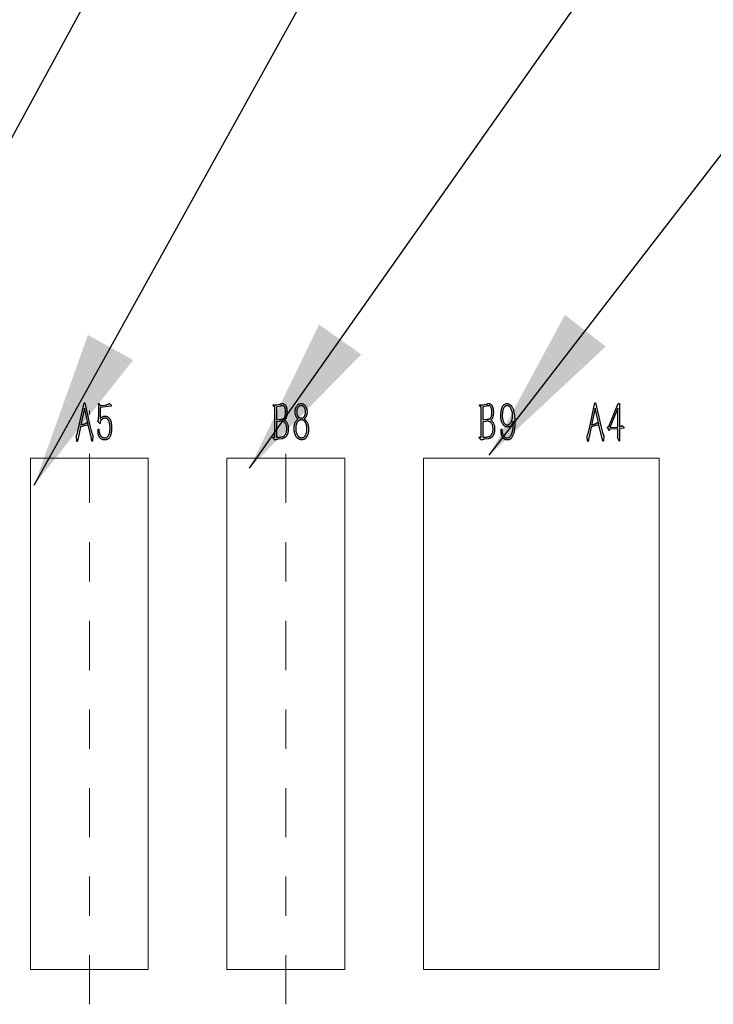
# Model space of a CAD drawing. Units: millimetres. Extents: x -4 to 173, y -5 to 62.
# Drawn here: x 50 to 51, y 13 to 15 of the extents above; entities that cross this region are included whole.
import ezdxf

# ---------------------------------------------------------------- set-up
doc = ezdxf.new("R2010")
doc.units = ezdxf.units.MM
doc.linetypes.add('CENTER', pattern=[2, 1.25, -0.25, 0.25, -0.25])
doc.layers.add('1', color=173, linetype='Continuous')
doc.styles.add('ROMANS', font='arial.ttf')
doc.dimstyles.new('STANDARD1', dxfattribs={"dimscale": 0.16, "dimtxt": 3, "dimasz": 2.5, "dimexe": 1.25, "dimexo": 0.625, "dimgap": 0.5, "dimtad": 0, "dimzin": 0, "dimdsep": 46, "dimtxsty": 'ROMANS', "dimcen": 0.09, "dimclrd": 7, "dimclre": 7, "dimclrt": 256, "dimadec": 0, "dimazin": 0, "dimtp": 0.05, "dimtm": 0.05, "dimtfac": 0.6, "dimtmove": 0, "dimatfit": 3, "dimfxl": 1, "dimtolj": 1, "dimtzin": 0, "dimarcsym": 0})

msp = doc.modelspace()

# ---------------------------------------------------------------- linework, layer by layer
at = {"color": 2, "linetype": 'Continuous', "lineweight": 25}
for p, q in [((49.8742, 14.3717), (49.889, 14.4403)), ((49.8901, 14.4265), (49.8807, 14.3842)), ((49.889, 14.4403), (49.8911, 14.4403)), ((49.8993, 14.3861), (49.8901, 14.4265)), ((49.8911, 14.4403), (49.905, 14.3786)), ((49.9258, 14.4381), (49.9272, 14.4387)), ((49.9263, 14.4337), (49.9258, 14.4381)), ((49.9263, 14.4117), (49.9265, 14.4228)), ((49.9296, 14.4344), (49.9305, 14.4333)), ((49.9302, 14.4281), (49.9298, 14.3989)), ((49.957, 14.4318), (49.9302, 14.4281)), ((49.9322, 14.4335), (49.9353, 14.4337)), ((49.9353, 14.4337), (49.9409, 14.4345)), ((49.9409, 14.4345), (49.9456, 14.4351)), ((49.9484, 14.4358), (49.9505, 14.4367)), ((49.9522, 14.4374), (49.9535, 14.4383)), ((49.9535, 14.4383), (49.9577, 14.4341)), ((50.3749, 14.3526), (50.3749, 14.4287)), ((50.3876, 14.4318), (50.3787, 14.4295)), ((50.3787, 14.4295), (50.3787, 14.397)), ((50.3797, 14.435), (50.3869, 14.4368)), ((50.9, 14.3526), (50.9, 14.4287)), ((50.9126, 14.4318), (50.9037, 14.4295)), ((50.9037, 14.4295), (50.9037, 14.397)), ((50.9047, 14.435), (50.9119, 14.4368)), ((51.1742, 14.3717), (51.189, 14.4403)), ((51.19, 14.4265), (51.1807, 14.3842)), ((51.189, 14.4403), (51.191, 14.4403)), ((51.1992, 14.3861), (51.19, 14.4265)), ((51.191, 14.4403), (51.205, 14.3786)), ((51.2242, 14.3798), (51.2485, 14.4384)), ((51.2478, 14.4264), (51.2275, 14.3776)), ((51.2478, 14.3786), (51.2478, 14.4264)), ((51.2485, 14.4384), (51.2516, 14.4384)), ((51.2516, 14.4384), (51.2516, 14.3792)), ((49.9261, 14.3963), (49.9263, 14.4117)), ((50.3787, 14.397), (50.3901, 14.3983)), ((50.402, 14.3989), (50.399, 14.3959)), ((50.4325, 14.398), (50.4343, 14.3994)), ((50.4507, 14.4006), (50.4489, 14.3994)), ((50.9037, 14.397), (50.9151, 14.3983)), ((50.927, 14.3989), (50.924, 14.3959)), ((49.88, 14.3792), (49.8754, 14.3577)), ((49.8996, 14.3839), (49.88, 14.3792)), ((49.8918, 14.3874), (49.8954, 14.3898)), ((49.8954, 14.3898), (49.8993, 14.3861)), ((49.908, 14.349), (49.8996, 14.3839)), ((49.905, 14.3786), (49.9067, 14.3714)), ((49.9245, 14.3941), (49.9261, 14.3963)), ((49.9246, 14.3694), (49.9248, 14.3734)), ((49.9278, 14.389), (49.9248, 14.3914)), ((49.9248, 14.3734), (49.9263, 14.3734)), ((49.9302, 14.3914), (49.9299, 14.3895)), ((49.9312, 14.3934), (49.9302, 14.3914)), ((50.386, 14.393), (50.3787, 14.3921)), ((50.3787, 14.3921), (50.3787, 14.3526)), ((50.9111, 14.393), (50.9037, 14.3921)), ((50.9037, 14.3921), (50.9037, 14.3526)), ((50.9502, 14.3734), (50.9522, 14.3734)), ((50.9502, 14.3704), (50.9502, 14.3734)), ((50.981, 14.3792), (50.9813, 14.3877)), ((50.9813, 14.3877), (50.9814, 14.3933)), ((51.18, 14.3792), (51.1754, 14.3577)), ((51.1995, 14.3839), (51.18, 14.3792)), ((51.1918, 14.3874), (51.1954, 14.3898)), ((51.1954, 14.3898), (51.1992, 14.3861)), ((51.208, 14.349), (51.1995, 14.3839)), ((51.205, 14.3786), (51.2067, 14.3714)), ((51.2215, 14.3786), (51.2226, 14.3789)), ((51.2245, 14.3707), (51.2217, 14.3762)), ((51.2226, 14.3789), (51.2242, 14.3798)), ((51.2273, 14.3727), (51.2259, 14.3706)), ((51.2476, 14.3739), (51.2273, 14.3727)), ((51.2275, 14.3776), (51.2478, 14.3786)), ((51.2478, 14.3586), (51.2476, 14.3739)), ((51.2617, 14.3757), (51.2516, 14.3746)), ((51.2516, 14.3746), (51.2516, 14.3488)), ((51.2531, 14.3795), (51.2552, 14.3803)), ((51.2574, 14.3813), (51.2584, 14.3822)), ((51.2584, 14.3822), (51.2624, 14.378)), ((49.8703, 14.3462), (49.8696, 14.3523)), ((49.8701, 14.3577), (49.8708, 14.359)), ((49.8754, 14.3577), (49.8732, 14.3468)), ((49.909, 14.3432), (49.908, 14.349)), ((49.9085, 14.3647), (49.9095, 14.3619)), ((49.9115, 14.3534), (49.9109, 14.347)), ((50.3708, 14.3526), (50.3749, 14.3526)), ((50.3921, 14.3487), (50.3837, 14.3475)), ((50.8958, 14.3526), (50.9, 14.3526)), ((50.9171, 14.3487), (50.9088, 14.3475)), ((51.1703, 14.3462), (51.1696, 14.3523)), ((51.1701, 14.3577), (51.1708, 14.359)), ((51.1754, 14.3577), (51.1732, 14.3468)), ((51.209, 14.3432), (51.208, 14.349)), ((51.2085, 14.3647), (51.2095, 14.3619)), ((51.2115, 14.3534), (51.2109, 14.347)), ((51.2483, 14.3481), (51.2476, 14.3501)), ((51.2496, 14.3455), (51.2483, 14.3481)), ((49.8732, 14.3468), (49.8724, 14.3434)), ((49.9109, 14.347), (49.9106, 14.3445)), ((51.1732, 14.3468), (51.1724, 14.3434)), ((51.2109, 14.347), (51.2106, 14.3445))]:
    msp.add_line(p, q, dxfattribs=at)
at = {"lineweight": 0}
for p, q in [((49.7526, 14.2993), (49.7526, 12.9993)), ((50.0526, 14.2993), (49.7526, 14.2993)), ((50.0526, 12.9993), (50.0526, 14.2993)), ((50.2526, 14.2993), (50.2526, 12.9993)), ((50.5526, 14.2993), (50.2526, 14.2993)), ((50.5526, 12.9993), (50.5526, 14.2993)), ((50.7526, 14.2993), (50.7526, 12.9993)), ((51.3526, 14.2993), (50.7526, 14.2993)), ((51.3526, 12.9993), (51.3526, 14.2993)), ((49.7526, 12.9993), (50.0526, 12.9993)), ((50.2526, 12.9993), (50.5526, 12.9993)), ((50.7526, 12.9993), (51.3526, 12.9993))]:
    msp.add_line(p, q, dxfattribs=at)
at = {"color": 2, "linetype": 'Continuous', "lineweight": 25}
for points, knots in [([(49.9265, 14.4228), (49.9265, 14.4232), (49.9265, 14.4241), (49.9265, 14.4255), (49.9265, 14.4271), (49.9265, 14.4288), (49.9265, 14.4304), (49.9264, 14.4318), (49.9264, 14.4328), (49.9264, 14.4334), (49.9263, 14.4337)], [0, 0, 0, 0, 0.113016, 0.24357, 0.389712, 0.551443, 0.707327, 0.835991, 0.93155, 1, 1, 1, 1]), ([(49.9272, 14.4387), (49.9274, 14.4382), (49.9278, 14.4373), (49.9283, 14.4361), (49.9289, 14.4352), (49.9294, 14.4347), (49.9296, 14.4344)], [0, 0, 0, 0, 0.34482, 0.579758, 0.776307, 1, 1, 1, 1]), ([(49.9305, 14.4333), (49.9309, 14.4333), (49.9314, 14.4334), (49.932, 14.4335), (49.9322, 14.4335)], [0, 0, 0, 0, 0.5771569, 1, 1, 1, 1]), ([(49.9456, 14.4351), (49.9461, 14.4352), (49.947, 14.4353), (49.9479, 14.4357), (49.9484, 14.4358)], [0, 0, 0, 0, 0.475816, 1, 1, 1, 1]), ([(49.9505, 14.4367), (49.9507, 14.4368), (49.9511, 14.4369), (49.9516, 14.4372), (49.952, 14.4373), (49.9522, 14.4374), (49.9522, 14.4374)], [0, 0, 0, 0, 0.380005, 0.666709, 0.876877, 1, 1, 1, 1]), ([(49.9577, 14.4341), (49.9579, 14.4339), (49.9581, 14.4335), (49.9582, 14.4329), (49.9581, 14.4325), (49.958, 14.4321), (49.9575, 14.4318), (49.9572, 14.4318), (49.957, 14.4318)], [0, 0, 0, 0, 0.242141, 0.423914, 0.567676, 0.686808, 0.812462, 1, 1, 1, 1]), ([(50.375, 14.4287), (50.3746, 14.4289), (50.374, 14.4294), (50.373, 14.4302), (50.3721, 14.4311), (50.3713, 14.432), (50.3706, 14.4328), (50.3703, 14.4334), (50.3701, 14.4338), (50.3701, 14.4343), (50.3704, 14.4346), (50.3706, 14.435), (50.3712, 14.4352), (50.3719, 14.4349), (50.3727, 14.4347), (50.3733, 14.4345), (50.3738, 14.4345), (50.3744, 14.4344), (50.3753, 14.4345), (50.3764, 14.4345), (50.3775, 14.4346), (50.3784, 14.4347), (50.3792, 14.4348), (50.3795, 14.4349), (50.3797, 14.435)], [0, 0, 0, 0, 0.074892, 0.135823, 0.203297, 0.29738, 0.344731, 0.381603, 0.407619, 0.424571, 0.453204, 0.477359, 0.504901, 0.553242, 0.605191, 0.63888, 0.658242, 0.693268, 0.744052, 0.809317, 0.877125, 0.93061, 0.972116, 1, 1, 1, 1]), ([(50.3869, 14.4368), (50.3871, 14.4369), (50.3876, 14.437), (50.3884, 14.4372), (50.3894, 14.4374), (50.3905, 14.4376), (50.3916, 14.4379), (50.3926, 14.438), (50.3934, 14.4381), (50.3939, 14.4381), (50.3941, 14.4381)], [0, 0, 0, 0, 0.0933306, 0.2065348, 0.3437641, 0.50156, 0.6622114, 0.7978523, 0.9095831, 1, 1, 1, 1]), ([(50.4019, 14.4197), (50.4018, 14.4204), (50.4017, 14.4216), (50.4015, 14.4233), (50.4012, 14.4249), (50.4007, 14.4266), (50.3999, 14.4286), (50.3987, 14.4302), (50.3976, 14.4313), (50.3968, 14.4319), (50.3959, 14.4323), (50.3947, 14.4326), (50.3933, 14.4327), (50.392, 14.4327), (50.3909, 14.4325), (50.3899, 14.4323), (50.3888, 14.4321), (50.388, 14.4319), (50.3876, 14.4318)], [0, 0, 0, 0, 0.083614, 0.159389, 0.228174, 0.288559, 0.398042, 0.501322, 0.549761, 0.59419, 0.636849, 0.677922, 0.753244, 0.818127, 0.851901, 0.893286, 0.943377, 1, 1, 1, 1]), ([(50.3941, 14.4381), (50.3946, 14.4381), (50.3955, 14.438), (50.3969, 14.4376), (50.3982, 14.437), (50.3994, 14.4361), (50.4006, 14.4351), (50.4016, 14.4339), (50.4025, 14.4326), (50.4033, 14.431), (50.4039, 14.4293), (50.4044, 14.4273), (50.4048, 14.4252), (50.4052, 14.423), (50.4054, 14.4207), (50.4056, 14.4186), (50.4057, 14.4166), (50.4057, 14.4153), (50.4057, 14.4147)], [0, 0, 0, 0, 0.0492563, 0.0984181, 0.1483634, 0.2006618, 0.2540878, 0.3080686, 0.3646751, 0.4238738, 0.4877465, 0.5561059, 0.6315167, 0.7122504, 0.793339, 0.8682587, 0.9371282, 1, 1, 1, 1]), ([(50.4265, 14.4223), (50.4266, 14.423), (50.4268, 14.4242), (50.4273, 14.426), (50.4278, 14.4277), (50.4288, 14.4297), (50.4303, 14.432), (50.432, 14.4341), (50.4336, 14.4355), (50.4348, 14.4364), (50.436, 14.4371), (50.4375, 14.4376), (50.4394, 14.438), (50.4409, 14.4381), (50.4416, 14.4381)], [0, 0, 0, 0, 0.082317, 0.16054, 0.233235, 0.302988, 0.438694, 0.576397, 0.643281, 0.704397, 0.760997, 0.813136, 0.911512, 1, 1, 1, 1]), ([(50.441, 14.4328), (50.4405, 14.4328), (50.4395, 14.4327), (50.438, 14.4323), (50.4367, 14.4318), (50.4354, 14.4308), (50.4339, 14.4292), (50.4324, 14.4271), (50.4313, 14.4246), (50.4305, 14.4217), (50.4301, 14.4186), (50.4303, 14.4165), (50.4304, 14.4154)], [0, 0, 0, 0, 0.071168, 0.135624, 0.194517, 0.250668, 0.360153, 0.47138, 0.589455, 0.722926, 0.861839, 1, 1, 1, 1]), ([(50.4517, 14.4241), (50.4514, 14.4248), (50.4508, 14.4262), (50.45, 14.428), (50.4491, 14.4293), (50.4482, 14.4302), (50.4472, 14.431), (50.4456, 14.4318), (50.4436, 14.4326), (50.4419, 14.4328), (50.441, 14.4328)], [0, 0, 0, 0, 0.1543886, 0.3140251, 0.3943502, 0.477491, 0.5634987, 0.6552515, 0.8339348, 1, 1, 1, 1]), ([(50.4416, 14.4381), (50.4422, 14.4381), (50.4432, 14.438), (50.4449, 14.4376), (50.4464, 14.4371), (50.4479, 14.4363), (50.4494, 14.4354), (50.4507, 14.4342), (50.4519, 14.4329), (50.4532, 14.431), (50.4546, 14.4284), (50.4556, 14.4255), (50.4561, 14.4231), (50.4564, 14.4211), (50.4565, 14.4188), (50.4565, 14.4173), (50.4566, 14.4164)], [0, 0, 0, 0, 0.056254, 0.112136, 0.168694, 0.226539, 0.285394, 0.344114, 0.40326, 0.464756, 0.586663, 0.706385, 0.76881, 0.838486, 0.91568, 1, 1, 1, 1]), ([(50.4417, 14.4017), (50.4422, 14.4018), (50.4431, 14.4018), (50.4443, 14.4018), (50.4454, 14.402), (50.4463, 14.4022), (50.4471, 14.4026), (50.4479, 14.4031), (50.4486, 14.4038), (50.4493, 14.4046), (50.45, 14.4056), (50.4506, 14.4068), (50.4511, 14.4081), (50.4517, 14.4103), (50.4523, 14.4132), (50.4526, 14.4168), (50.4525, 14.4205), (50.4519, 14.4229), (50.4517, 14.4241)], [0, 0, 0, 0, 0.049941, 0.093257, 0.130984, 0.162427, 0.192461, 0.223665, 0.257946, 0.295444, 0.336773, 0.383092, 0.434285, 0.49088, 0.613912, 0.743291, 0.873753, 1, 1, 1, 1]), ([(50.9, 14.4287), (50.8996, 14.4289), (50.899, 14.4294), (50.8981, 14.4302), (50.8972, 14.4311), (50.8963, 14.432), (50.8957, 14.4328), (50.8953, 14.4334), (50.8951, 14.4338), (50.8951, 14.4343), (50.8954, 14.4346), (50.8956, 14.435), (50.8963, 14.4352), (50.897, 14.4349), (50.8977, 14.4347), (50.8983, 14.4345), (50.8988, 14.4345), (50.8995, 14.4344), (50.9003, 14.4345), (50.9014, 14.4345), (50.9025, 14.4346), (50.9035, 14.4347), (50.9042, 14.4348), (50.9046, 14.4349), (50.9047, 14.435)], [0, 0, 0, 0, 0.074892, 0.135823, 0.203297, 0.29738, 0.344731, 0.381603, 0.407619, 0.424571, 0.453204, 0.477359, 0.504901, 0.553242, 0.605191, 0.63888, 0.658242, 0.693268, 0.744052, 0.809317, 0.877125, 0.93061, 0.972116, 1, 1, 1, 1]), ([(50.9119, 14.4368), (50.9122, 14.4369), (50.9126, 14.437), (50.9135, 14.4372), (50.9144, 14.4374), (50.9155, 14.4376), (50.9166, 14.4379), (50.9176, 14.438), (50.9184, 14.4381), (50.9189, 14.4381), (50.9191, 14.4381)], [0, 0, 0, 0, 0.0933306, 0.2065348, 0.3437641, 0.50156, 0.6622114, 0.7978523, 0.9095831, 1, 1, 1, 1]), ([(50.9269, 14.4197), (50.9268, 14.4204), (50.9268, 14.4216), (50.9265, 14.4233), (50.9262, 14.4249), (50.9257, 14.4266), (50.9249, 14.4286), (50.9237, 14.4302), (50.9226, 14.4313), (50.9218, 14.4319), (50.9209, 14.4323), (50.9197, 14.4326), (50.9183, 14.4327), (50.917, 14.4327), (50.9159, 14.4325), (50.915, 14.4323), (50.9139, 14.4321), (50.9131, 14.4319), (50.9126, 14.4318)], [0, 0, 0, 0, 0.083614, 0.159389, 0.228174, 0.288559, 0.398042, 0.501322, 0.549761, 0.59419, 0.636849, 0.677922, 0.753244, 0.818127, 0.851901, 0.893286, 0.943377, 1, 1, 1, 1]), ([(50.9191, 14.4381), (50.9196, 14.4381), (50.9205, 14.438), (50.9219, 14.4376), (50.9232, 14.437), (50.9245, 14.4361), (50.9256, 14.4351), (50.9267, 14.4339), (50.9276, 14.4326), (50.9283, 14.431), (50.9289, 14.4293), (50.9295, 14.4273), (50.9299, 14.4252), (50.9302, 14.423), (50.9305, 14.4207), (50.9306, 14.4186), (50.9307, 14.4166), (50.9308, 14.4153), (50.9308, 14.4147)], [0, 0, 0, 0, 0.0492563, 0.0984181, 0.1483634, 0.2006618, 0.2540878, 0.3080686, 0.3646751, 0.4238738, 0.4877465, 0.5561059, 0.6315167, 0.7122504, 0.793339, 0.8682587, 0.9371282, 1, 1, 1, 1]), ([(50.9502, 14.416), (50.9503, 14.4169), (50.9505, 14.4186), (50.951, 14.4213), (50.9517, 14.4242), (50.9525, 14.4272), (50.9536, 14.43), (50.9549, 14.4324), (50.9564, 14.4344), (50.9582, 14.4357), (50.96, 14.4366), (50.9616, 14.4374), (50.963, 14.4379), (50.9639, 14.4381), (50.9643, 14.4381)], [0, 0, 0, 0, 0.089671, 0.186396, 0.290955, 0.403003, 0.511703, 0.607507, 0.69202, 0.769407, 0.840723, 0.902662, 0.955675, 1, 1, 1, 1]), ([(50.9656, 14.4328), (50.9651, 14.4328), (50.964, 14.4327), (50.9624, 14.4321), (50.9608, 14.4313), (50.9594, 14.4301), (50.9581, 14.4288), (50.957, 14.4273), (50.9561, 14.4257), (50.9554, 14.424), (50.955, 14.4222), (50.9545, 14.4202), (50.9542, 14.4181), (50.9538, 14.4151), (50.9535, 14.4114), (50.9532, 14.4077), (50.9532, 14.4048), (50.9534, 14.4026), (50.9538, 14.4003), (50.9542, 14.3987), (50.9544, 14.3979)], [0, 0, 0, 0, 0.040168, 0.081098, 0.123546, 0.169459, 0.215777, 0.260634, 0.304965, 0.348948, 0.39509, 0.444425, 0.497578, 0.554645, 0.667746, 0.77323, 0.825109, 0.87981, 0.938218, 1, 1, 1, 1]), ([(50.9643, 14.4381), (50.965, 14.4382), (50.9664, 14.4382), (50.9682, 14.4378), (50.9697, 14.4373), (50.9709, 14.4367), (50.9722, 14.436), (50.9736, 14.435), (50.975, 14.4339), (50.9762, 14.4326), (50.9774, 14.431), (50.9787, 14.4286), (50.9802, 14.4255), (50.9815, 14.4223), (50.9824, 14.4195), (50.9829, 14.4169), (50.9835, 14.4141), (50.9839, 14.4109), (50.9843, 14.4078), (50.9846, 14.405), (50.9848, 14.4027), (50.9851, 14.4002), (50.9853, 14.3973), (50.9854, 14.3937), (50.9855, 14.3902), (50.9855, 14.388), (50.9855, 14.3869)], [0, 0, 0, 0, 0.033613, 0.068907, 0.088504, 0.110587, 0.135514, 0.163193, 0.19278, 0.222999, 0.255073, 0.288642, 0.356921, 0.424017, 0.460338, 0.502378, 0.550792, 0.605209, 0.658841, 0.704658, 0.742703, 0.772943, 0.828047, 0.890053, 0.949932, 1, 1, 1, 1]), ([(50.9794, 14.4082), (50.9794, 14.4095), (50.9793, 14.4121), (50.9787, 14.416), (50.9778, 14.42), (50.9766, 14.4232), (50.9755, 14.4257), (50.9745, 14.4274), (50.9733, 14.429), (50.9721, 14.4304), (50.9707, 14.4315), (50.9691, 14.4323), (50.9674, 14.4328), (50.9662, 14.4328), (50.9656, 14.4328)], [0, 0, 0, 0, 0.125439, 0.25203, 0.382297, 0.51713, 0.584602, 0.649433, 0.710993, 0.771902, 0.830186, 0.885926, 0.941371, 1, 1, 1, 1]), ([(49.9298, 14.3989), (49.9303, 14.3995), (49.9313, 14.4008), (49.9328, 14.4025), (49.9346, 14.404), (49.9363, 14.405), (49.938, 14.4056), (49.9395, 14.406), (49.9411, 14.4062), (49.9423, 14.4062), (49.9429, 14.4062)], [0, 0, 0, 0, 0.16368, 0.301929, 0.438533, 0.596935, 0.6858, 0.782136, 0.886053, 1, 1, 1, 1]), ([(49.9429, 14.401), (49.9424, 14.401), (49.9414, 14.401), (49.9399, 14.4007), (49.9386, 14.4003), (49.937, 14.3995), (49.9352, 14.3983), (49.9335, 14.3967), (49.9321, 14.3951), (49.9315, 14.394), (49.9312, 14.3934)], [0, 0, 0, 0, 0.105043, 0.204195, 0.300931, 0.394749, 0.571303, 0.732107, 0.874066, 1, 1, 1, 1]), ([(49.9429, 14.4062), (49.9435, 14.4062), (49.9446, 14.4061), (49.9461, 14.4058), (49.9475, 14.4054), (49.949, 14.4047), (49.9508, 14.4033), (49.9525, 14.4016), (49.9539, 14.4), (49.9548, 14.3986), (49.9556, 14.397), (49.9564, 14.3952), (49.9571, 14.3934), (49.9577, 14.3913), (49.9581, 14.389), (49.9586, 14.3857), (49.959, 14.3812), (49.9591, 14.3775), (49.9591, 14.3756)], [0, 0, 0, 0, 0.046116, 0.087169, 0.123071, 0.155259, 0.221812, 0.298937, 0.341047, 0.385273, 0.431585, 0.48066, 0.532503, 0.588249, 0.648186, 0.712001, 0.849895, 1, 1, 1, 1]), ([(49.9553, 14.3779), (49.9552, 14.3788), (49.9551, 14.3806), (49.9548, 14.383), (49.9546, 14.3853), (49.9541, 14.3879), (49.9533, 14.3909), (49.9522, 14.3937), (49.9511, 14.3957), (49.9502, 14.3971), (49.9492, 14.3982), (49.9481, 14.3992), (49.9469, 14.4), (49.9456, 14.4005), (49.9443, 14.4009), (49.9433, 14.401), (49.9429, 14.401)], [0, 0, 0, 0, 0.0959597, 0.1832818, 0.2626647, 0.3328564, 0.462702, 0.5869239, 0.6460593, 0.7016587, 0.7542521, 0.8053085, 0.8547357, 0.902909, 0.9506398, 1, 1, 1, 1]), ([(50.3901, 14.3983), (50.3906, 14.3984), (50.3917, 14.3985), (50.3933, 14.3987), (50.3945, 14.399), (50.3956, 14.3992), (50.3966, 14.3996), (50.3975, 14.4003), (50.3983, 14.4012), (50.3993, 14.4027), (50.4003, 14.4048), (50.4012, 14.4076), (50.4018, 14.4105), (50.4019, 14.4136), (50.4019, 14.4166), (50.4019, 14.4187), (50.4019, 14.4197)], [0, 0, 0, 0, 0.062413, 0.117358, 0.163375, 0.201259, 0.236424, 0.274143, 0.315804, 0.363718, 0.465603, 0.567228, 0.67168, 0.780477, 0.89137, 1, 1, 1, 1]), ([(50.4057, 14.4147), (50.4057, 14.4137), (50.4056, 14.4118), (50.4052, 14.4088), (50.4046, 14.4058), (50.404, 14.4033), (50.4034, 14.4014), (50.4029, 14.4003), (50.4025, 14.3994), (50.4021, 14.399), (50.402, 14.3989)], [0, 0, 0, 0, 0.176542, 0.356548, 0.542164, 0.737474, 0.828769, 0.901371, 0.958714, 1, 1, 1, 1]), ([(50.4235, 14.3756), (50.4235, 14.3765), (50.4235, 14.3781), (50.4237, 14.3806), (50.424, 14.3828), (50.4245, 14.3848), (50.4251, 14.3866), (50.4257, 14.3883), (50.4263, 14.3898), (50.4272, 14.3916), (50.4284, 14.3935), (50.4299, 14.3954), (50.4313, 14.3968), (50.4321, 14.3976), (50.4325, 14.398)], [0, 0, 0, 0, 0.104932, 0.20253, 0.292144, 0.374478, 0.451352, 0.522834, 0.588906, 0.649931, 0.760674, 0.855244, 0.93547, 1, 1, 1, 1]), ([(50.4343, 14.3994), (50.4339, 14.3997), (50.4331, 14.4002), (50.4319, 14.4009), (50.4308, 14.4019), (50.4298, 14.4031), (50.4289, 14.4048), (50.428, 14.4067), (50.4273, 14.4088), (50.4266, 14.4111), (50.4263, 14.4137), (50.4262, 14.4165), (50.4262, 14.4195), (50.4264, 14.4214), (50.4265, 14.4223)], [0, 0, 0, 0, 0.0534225, 0.1073011, 0.1632196, 0.2245518, 0.2951903, 0.3791492, 0.4689468, 0.5575584, 0.6558321, 0.7721639, 0.8925856, 1, 1, 1, 1]), ([(50.4304, 14.4154), (50.4305, 14.4145), (50.4306, 14.4128), (50.4312, 14.4104), (50.4319, 14.4083), (50.4329, 14.4065), (50.4339, 14.405), (50.4349, 14.4038), (50.4358, 14.4029), (50.4367, 14.4023), (50.4378, 14.402), (50.4389, 14.4018), (50.4402, 14.4017), (50.4412, 14.4017), (50.4417, 14.4017)], [0, 0, 0, 0, 0.133161, 0.255572, 0.366993, 0.469655, 0.5609, 0.638228, 0.700345, 0.750237, 0.799075, 0.855936, 0.92278, 1, 1, 1, 1]), ([(50.4489, 14.3994), (50.4494, 14.3991), (50.4502, 14.3983), (50.4514, 14.3973), (50.4524, 14.3963), (50.4535, 14.3952), (50.4547, 14.3937), (50.456, 14.3917), (50.4572, 14.3894), (50.4582, 14.3868), (50.4591, 14.3837), (50.4598, 14.3802), (50.4602, 14.3765), (50.4604, 14.3727), (50.4603, 14.3686), (50.4599, 14.3659), (50.4597, 14.3645)], [0, 0, 0, 0, 0.046355, 0.087185, 0.122854, 0.153436, 0.21057, 0.271452, 0.337645, 0.411754, 0.493834, 0.586996, 0.685793, 0.78569, 0.889379, 1, 1, 1, 1]), ([(50.4566, 14.4164), (50.4565, 14.4155), (50.4564, 14.4138), (50.4561, 14.4115), (50.4558, 14.4097), (50.4553, 14.4082), (50.4547, 14.4066), (50.4539, 14.405), (50.4531, 14.4035), (50.4522, 14.4022), (50.4515, 14.4012), (50.4509, 14.4008), (50.4507, 14.4006)], [0, 0, 0, 0, 0.155015, 0.308292, 0.387231, 0.47574, 0.574866, 0.683551, 0.788442, 0.875232, 0.944997, 1, 1, 1, 1]), ([(50.9151, 14.3983), (50.9157, 14.3984), (50.9168, 14.3985), (50.9183, 14.3987), (50.9196, 14.399), (50.9207, 14.3992), (50.9217, 14.3996), (50.9225, 14.4003), (50.9233, 14.4012), (50.9243, 14.4027), (50.9253, 14.4048), (50.9262, 14.4076), (50.9268, 14.4105), (50.9269, 14.4136), (50.9269, 14.4166), (50.9269, 14.4187), (50.9269, 14.4197)], [0, 0, 0, 0, 0.062413, 0.117358, 0.163375, 0.201259, 0.236424, 0.274143, 0.315804, 0.363718, 0.465603, 0.567228, 0.67168, 0.780477, 0.89137, 1, 1, 1, 1]), ([(50.9308, 14.4147), (50.9307, 14.4137), (50.9306, 14.4118), (50.9302, 14.4088), (50.9297, 14.4058), (50.929, 14.4033), (50.9284, 14.4014), (50.928, 14.4003), (50.9276, 14.3994), (50.9272, 14.399), (50.927, 14.3989)], [0, 0, 0, 0, 0.176542, 0.356548, 0.542164, 0.737474, 0.828769, 0.901371, 0.958714, 1, 1, 1, 1]), ([(50.9668, 14.3786), (50.9659, 14.3786), (50.9643, 14.3786), (50.9618, 14.3793), (50.9595, 14.3806), (50.9578, 14.3822), (50.9564, 14.3837), (50.9554, 14.3851), (50.9544, 14.3866), (50.9531, 14.3889), (50.9517, 14.392), (50.9507, 14.3953), (50.9502, 14.3982), (50.9499, 14.4004), (50.9497, 14.4029), (50.9496, 14.4064), (50.9497, 14.4108), (50.9501, 14.4143), (50.9502, 14.416)], [0, 0, 0, 0, 0.054983, 0.108614, 0.164436, 0.22647, 0.260748, 0.2977, 0.337712, 0.381466, 0.471241, 0.56119, 0.608101, 0.658318, 0.711964, 0.769685, 0.887, 1, 1, 1, 1]), ([(50.9544, 14.3979), (50.9545, 14.3972), (50.9548, 14.3958), (50.9555, 14.3938), (50.9563, 14.3919), (50.9572, 14.3901), (50.9582, 14.3885), (50.9593, 14.3871), (50.9604, 14.386), (50.9615, 14.3851), (50.9627, 14.3845), (50.964, 14.3842), (50.9653, 14.384), (50.9662, 14.384), (50.9666, 14.3841)], [0, 0, 0, 0, 0.104108, 0.207492, 0.309719, 0.411597, 0.507288, 0.593773, 0.670586, 0.739982, 0.804598, 0.868644, 0.933526, 1, 1, 1, 1]), ([(50.9666, 14.3841), (50.9672, 14.3841), (50.9682, 14.3842), (50.9697, 14.3847), (50.9711, 14.3854), (50.9724, 14.3863), (50.9735, 14.3874), (50.9746, 14.3885), (50.9754, 14.3897), (50.9762, 14.391), (50.9768, 14.3925), (50.9774, 14.3941), (50.9779, 14.3959), (50.9784, 14.3979), (50.9789, 14.4002), (50.9792, 14.4026), (50.9794, 14.4053), (50.9794, 14.4072), (50.9794, 14.4082)], [0, 0, 0, 0, 0.053658, 0.105572, 0.156401, 0.208837, 0.261599, 0.312921, 0.362386, 0.411375, 0.463521, 0.521055, 0.583517, 0.652432, 0.7278, 0.810798, 0.901239, 1, 1, 1, 1]), ([(49.8807, 14.3842), (49.8815, 14.3843), (49.8829, 14.3846), (49.8849, 14.385), (49.8867, 14.3855), (49.8884, 14.3859), (49.8897, 14.3864), (49.8906, 14.3867), (49.8913, 14.387), (49.8916, 14.3873), (49.8918, 14.3874)], [0, 0, 0, 0, 0.212715, 0.367233, 0.517684, 0.709321, 0.808266, 0.88862, 0.952005, 1, 1, 1, 1]), ([(49.9248, 14.3914), (49.9245, 14.3916), (49.9241, 14.392), (49.9237, 14.3927), (49.924, 14.3934), (49.9243, 14.3939), (49.9245, 14.3941)], [0, 0, 0, 0, 0.325779, 0.505708, 0.688422, 1, 1, 1, 1]), ([(49.9263, 14.3734), (49.9264, 14.3726), (49.9265, 14.371), (49.9268, 14.3687), (49.9273, 14.3662), (49.9279, 14.3638), (49.9286, 14.3615), (49.9294, 14.3594), (49.9306, 14.3574), (49.932, 14.3555), (49.9338, 14.3537), (49.9356, 14.3525), (49.9372, 14.3518), (49.9386, 14.3514), (49.9402, 14.3512), (49.9413, 14.3511), (49.9419, 14.3511)], [0, 0, 0, 0, 0.079875, 0.157952, 0.237495, 0.323736, 0.40657, 0.477959, 0.548613, 0.629165, 0.714304, 0.799058, 0.843528, 0.891018, 0.942898, 1, 1, 1, 1]), ([(49.9299, 14.3895), (49.9299, 14.3893), (49.9299, 14.3888), (49.9298, 14.3882), (49.9297, 14.3879), (49.9297, 14.3875), (49.9294, 14.3876), (49.929, 14.3879), (49.9285, 14.3883), (49.928, 14.3887), (49.9278, 14.389)], [0, 0, 0, 0, 0.17717, 0.311034, 0.405372, 0.458194, 0.497429, 0.596735, 0.763773, 1, 1, 1, 1]), ([(49.9419, 14.3511), (49.9425, 14.3511), (49.9439, 14.3511), (49.9456, 14.3515), (49.947, 14.3522), (49.948, 14.3529), (49.9491, 14.3539), (49.9502, 14.3551), (49.9512, 14.3564), (49.9521, 14.3579), (49.9528, 14.3595), (49.9536, 14.3618), (49.9543, 14.3649), (49.955, 14.3689), (49.9553, 14.3733), (49.9553, 14.3763), (49.9553, 14.3779)], [0, 0, 0, 0, 0.060671, 0.122419, 0.156381, 0.194436, 0.237835, 0.286638, 0.338577, 0.390119, 0.442082, 0.495353, 0.606936, 0.727781, 0.858984, 1, 1, 1, 1]), ([(49.9591, 14.3756), (49.9591, 14.3747), (49.959, 14.3731), (49.9589, 14.3706), (49.9587, 14.3684), (49.9584, 14.3657), (49.9579, 14.3626), (49.9571, 14.3592), (49.956, 14.3561), (49.9545, 14.3532), (49.9528, 14.3508), (49.9509, 14.3488), (49.949, 14.3473), (49.947, 14.3464), (49.9448, 14.346), (49.9433, 14.346), (49.9424, 14.3459)], [0, 0, 0, 0, 0.068107, 0.131746, 0.191014, 0.245915, 0.34614, 0.437664, 0.523959, 0.610501, 0.691635, 0.76205, 0.823577, 0.878966, 0.935767, 1, 1, 1, 1]), ([(50.3787, 14.3526), (50.3793, 14.3525), (50.3805, 14.3524), (50.382, 14.3524), (50.3832, 14.3524), (50.3842, 14.3524), (50.3852, 14.3525), (50.3863, 14.3526), (50.3877, 14.3529), (50.3898, 14.3531), (50.3925, 14.3536), (50.395, 14.3543), (50.3968, 14.3551), (50.3981, 14.3559), (50.3993, 14.357), (50.4007, 14.3588), (50.4023, 14.3611), (50.4036, 14.364), (50.4045, 14.3669), (50.4048, 14.3698), (50.405, 14.3726), (50.4049, 14.3745), (50.4049, 14.3754)], [0, 0, 0, 0, 0.044908, 0.082532, 0.111885, 0.134052, 0.155322, 0.183301, 0.216583, 0.256568, 0.337772, 0.410135, 0.444699, 0.48112, 0.51978, 0.561783, 0.645622, 0.72191, 0.794272, 0.864477, 0.933037, 1, 1, 1, 1]), ([(50.4049, 14.3754), (50.4048, 14.3766), (50.4045, 14.3789), (50.4039, 14.3822), (50.4029, 14.3852), (50.4014, 14.3877), (50.3995, 14.3899), (50.3974, 14.3915), (50.3952, 14.3926), (50.3933, 14.3931), (50.3916, 14.3932), (50.3901, 14.3933), (50.3882, 14.3932), (50.3868, 14.3931), (50.386, 14.393)], [0, 0, 0, 0, 0.119844, 0.2305, 0.333399, 0.431263, 0.525685, 0.615282, 0.698026, 0.769895, 0.809042, 0.860792, 0.923942, 1, 1, 1, 1]), ([(50.4088, 14.3727), (50.4087, 14.3718), (50.4087, 14.3702), (50.4084, 14.3677), (50.4081, 14.3654), (50.4076, 14.3632), (50.4071, 14.3611), (50.4064, 14.3593), (50.4055, 14.3576), (50.4045, 14.356), (50.4034, 14.3546), (50.4022, 14.3534), (50.4008, 14.3522), (50.3993, 14.3512), (50.3976, 14.3504), (50.3959, 14.3497), (50.394, 14.3491), (50.3927, 14.3488), (50.3921, 14.3487)], [0, 0, 0, 0, 0.080699, 0.157022, 0.229906, 0.299354, 0.364604, 0.426696, 0.484902, 0.54135, 0.596344, 0.650535, 0.705944, 0.762198, 0.819832, 0.877616, 0.937799, 1, 1, 1, 1]), ([(50.399, 14.3959), (50.3996, 14.3954), (50.4008, 14.3946), (50.4021, 14.3935), (50.4031, 14.3925), (50.4038, 14.3916), (50.4046, 14.3904), (50.4057, 14.3886), (50.4071, 14.3859), (50.4079, 14.3828), (50.4085, 14.3802), (50.4087, 14.3779), (50.4088, 14.3754), (50.4088, 14.3736), (50.4088, 14.3727)], [0, 0, 0, 0, 0.089182, 0.161357, 0.197336, 0.24224, 0.295102, 0.357425, 0.49214, 0.635468, 0.71355, 0.800413, 0.895826, 1, 1, 1, 1]), ([(50.4426, 14.3461), (50.4419, 14.3461), (50.4405, 14.3462), (50.4384, 14.3466), (50.4365, 14.3474), (50.4346, 14.3484), (50.4328, 14.3496), (50.4312, 14.3511), (50.4298, 14.3528), (50.4284, 14.3546), (50.4273, 14.3567), (50.4263, 14.359), (50.4255, 14.3615), (50.4247, 14.3642), (50.4242, 14.3669), (50.4238, 14.3698), (50.4235, 14.3727), (50.4235, 14.3746), (50.4235, 14.3756)], [0, 0, 0, 0, 0.054738, 0.10775, 0.161308, 0.215784, 0.270946, 0.326632, 0.383137, 0.441605, 0.502704, 0.566519, 0.633521, 0.704257, 0.777293, 0.850654, 0.925159, 1, 1, 1, 1]), ([(50.4423, 14.3969), (50.4417, 14.3968), (50.4404, 14.3968), (50.4385, 14.3963), (50.4366, 14.3956), (50.4349, 14.3945), (50.4334, 14.3932), (50.432, 14.3915), (50.4307, 14.3895), (50.4297, 14.3873), (50.4289, 14.3848), (50.4283, 14.3821), (50.4279, 14.3792), (50.4277, 14.3762), (50.4277, 14.3731), (50.4279, 14.3702), (50.4283, 14.3674), (50.4288, 14.3657), (50.4291, 14.3648)], [0, 0, 0, 0, 0.049548, 0.098131, 0.146999, 0.197378, 0.24916, 0.303272, 0.360935, 0.423422, 0.489651, 0.559607, 0.632894, 0.710409, 0.788276, 0.862083, 0.932269, 1, 1, 1, 1]), ([(50.4564, 14.374), (50.4564, 14.3749), (50.4563, 14.3768), (50.456, 14.3794), (50.4556, 14.3818), (50.455, 14.3839), (50.4543, 14.3859), (50.4536, 14.3877), (50.4529, 14.3893), (50.4521, 14.3907), (50.4512, 14.392), (50.4502, 14.3932), (50.4492, 14.3942), (50.448, 14.3951), (50.4468, 14.3959), (50.4454, 14.3964), (50.4439, 14.3967), (50.4428, 14.3968), (50.4423, 14.3969)], [0, 0, 0, 0, 0.096207, 0.184834, 0.267148, 0.342668, 0.412797, 0.477989, 0.538084, 0.593725, 0.646219, 0.696443, 0.74651, 0.794913, 0.843848, 0.893481, 0.945516, 1, 1, 1, 1]), ([(50.4429, 14.3514), (50.4434, 14.3514), (50.4444, 14.3515), (50.4458, 14.3517), (50.4473, 14.3522), (50.4487, 14.3528), (50.45, 14.3537), (50.4512, 14.355), (50.4523, 14.3566), (50.4535, 14.3591), (50.4547, 14.3624), (50.4557, 14.3663), (50.4563, 14.3702), (50.4564, 14.3727), (50.4564, 14.374)], [0, 0, 0, 0, 0.050942, 0.101957, 0.152279, 0.203992, 0.258402, 0.316979, 0.381266, 0.454375, 0.60268, 0.737664, 0.868364, 1, 1, 1, 1]), ([(50.9037, 14.3526), (50.9043, 14.3525), (50.9055, 14.3524), (50.907, 14.3524), (50.9083, 14.3524), (50.9093, 14.3524), (50.9102, 14.3525), (50.9114, 14.3526), (50.9127, 14.3529), (50.9149, 14.3531), (50.9175, 14.3536), (50.92, 14.3543), (50.9218, 14.3551), (50.9231, 14.3559), (50.9243, 14.357), (50.9257, 14.3588), (50.9273, 14.3611), (50.9286, 14.364), (50.9295, 14.3669), (50.9299, 14.3698), (50.93, 14.3726), (50.9299, 14.3745), (50.9299, 14.3754)], [0, 0, 0, 0, 0.044908, 0.082532, 0.111885, 0.134052, 0.155322, 0.183301, 0.216583, 0.256568, 0.337772, 0.410135, 0.444699, 0.48112, 0.51978, 0.561783, 0.645622, 0.72191, 0.794272, 0.864477, 0.933037, 1, 1, 1, 1]), ([(50.9299, 14.3754), (50.9298, 14.3766), (50.9296, 14.3789), (50.9289, 14.3822), (50.9279, 14.3852), (50.9264, 14.3877), (50.9245, 14.3899), (50.9224, 14.3915), (50.9202, 14.3926), (50.9183, 14.3931), (50.9167, 14.3932), (50.9151, 14.3933), (50.9132, 14.3932), (50.9118, 14.3931), (50.9111, 14.393)], [0, 0, 0, 0, 0.119844, 0.2305, 0.333399, 0.431263, 0.525685, 0.615282, 0.698026, 0.769895, 0.809042, 0.860792, 0.923942, 1, 1, 1, 1]), ([(50.9338, 14.3727), (50.9338, 14.3718), (50.9337, 14.3702), (50.9335, 14.3677), (50.9331, 14.3654), (50.9327, 14.3632), (50.9321, 14.3611), (50.9314, 14.3593), (50.9306, 14.3576), (50.9296, 14.356), (50.9285, 14.3546), (50.9272, 14.3534), (50.9258, 14.3522), (50.9243, 14.3512), (50.9227, 14.3504), (50.9209, 14.3497), (50.9191, 14.3491), (50.9178, 14.3488), (50.9171, 14.3487)], [0, 0, 0, 0, 0.080699, 0.157022, 0.229906, 0.299354, 0.364604, 0.426696, 0.484902, 0.54135, 0.596344, 0.650535, 0.705944, 0.762198, 0.819832, 0.877616, 0.937799, 1, 1, 1, 1]), ([(50.924, 14.3959), (50.9247, 14.3954), (50.9258, 14.3946), (50.9272, 14.3935), (50.9281, 14.3925), (50.9288, 14.3916), (50.9296, 14.3904), (50.9307, 14.3886), (50.9321, 14.3859), (50.933, 14.3828), (50.9335, 14.3802), (50.9337, 14.3779), (50.9338, 14.3754), (50.9338, 14.3736), (50.9338, 14.3727)], [0, 0, 0, 0, 0.089182, 0.161357, 0.197336, 0.24224, 0.295102, 0.357425, 0.49214, 0.635468, 0.71355, 0.800413, 0.895826, 1, 1, 1, 1]), ([(50.9522, 14.3734), (50.9523, 14.3725), (50.9524, 14.3708), (50.9526, 14.3681), (50.9531, 14.3654), (50.9537, 14.3625), (50.9547, 14.3595), (50.9561, 14.357), (50.9573, 14.3552), (50.9584, 14.354), (50.9596, 14.353), (50.9608, 14.352), (50.9621, 14.3513), (50.9634, 14.3508), (50.9649, 14.3506), (50.9663, 14.3506), (50.9677, 14.3508), (50.9691, 14.3511), (50.9702, 14.3515), (50.9713, 14.3521), (50.9724, 14.3529), (50.9734, 14.3541), (50.9744, 14.3555), (50.9755, 14.3571), (50.9766, 14.3591), (50.9775, 14.3613), (50.9783, 14.3638), (50.9791, 14.3666), (50.9797, 14.3695), (50.9803, 14.3726), (50.9807, 14.3758), (50.9809, 14.3781), (50.981, 14.3792)], [0, 0, 0, 0, 0.041752, 0.081932, 0.123795, 0.170568, 0.220354, 0.272295, 0.298359, 0.323433, 0.347303, 0.370915, 0.393851, 0.415918, 0.438428, 0.461246, 0.483889, 0.504662, 0.524016, 0.542517, 0.56204, 0.585442, 0.612562, 0.643658, 0.678576, 0.71605, 0.756835, 0.801038, 0.84774, 0.896782, 0.947153, 1, 1, 1, 1]), ([(50.9855, 14.3869), (50.9854, 14.3852), (50.9852, 14.382), (50.9848, 14.3773), (50.9843, 14.373), (50.9837, 14.369), (50.9829, 14.3651), (50.9819, 14.3613), (50.9805, 14.3574), (50.9789, 14.3543), (50.9776, 14.3518), (50.9764, 14.3503), (50.9753, 14.349), (50.9737, 14.3478), (50.9719, 14.3468), (50.9697, 14.346), (50.9677, 14.3458), (50.9664, 14.3458), (50.9658, 14.3458)], [0, 0, 0, 0, 0.1015043, 0.1938361, 0.2787478, 0.3597336, 0.4375412, 0.5156853, 0.5961537, 0.6824089, 0.7247896, 0.7623446, 0.7962463, 0.8261013, 0.8780993, 0.9224682, 0.9618517, 1, 1, 1, 1]), ([(50.9814, 14.3933), (50.9812, 14.3927), (50.9809, 14.3916), (50.9802, 14.3901), (50.9797, 14.3888), (50.9791, 14.3873), (50.9781, 14.3856), (50.9768, 14.3837), (50.975, 14.3818), (50.9732, 14.3804), (50.9715, 14.3795), (50.9701, 14.379), (50.9685, 14.3787), (50.9673, 14.3786), (50.9668, 14.3786)], [0, 0, 0, 0, 0.081282, 0.153297, 0.217153, 0.271465, 0.371943, 0.477431, 0.589585, 0.714916, 0.781623, 0.849604, 0.922481, 1, 1, 1, 1]), ([(51.1807, 14.3842), (51.1815, 14.3843), (51.1829, 14.3846), (51.1849, 14.385), (51.1867, 14.3855), (51.1883, 14.3859), (51.1897, 14.3864), (51.1906, 14.3867), (51.1913, 14.387), (51.1916, 14.3873), (51.1918, 14.3874)], [0, 0, 0, 0, 0.212715, 0.367233, 0.517684, 0.709321, 0.808266, 0.88862, 0.952005, 1, 1, 1, 1]), ([(51.2217, 14.3762), (51.2216, 14.3765), (51.2214, 14.377), (51.2213, 14.3777), (51.2213, 14.3782), (51.2214, 14.3785), (51.2215, 14.3786)], [0, 0, 0, 0, 0.407827, 0.672502, 0.858705, 1, 1, 1, 1]), ([(51.2516, 14.3792), (51.2519, 14.3792), (51.2524, 14.3792), (51.2529, 14.3794), (51.2531, 14.3795)], [0, 0, 0, 0, 0.588104, 1, 1, 1, 1]), ([(51.2552, 14.3803), (51.2555, 14.3804), (51.256, 14.3806), (51.2567, 14.3809), (51.2571, 14.3811), (51.2573, 14.3813), (51.2574, 14.3813)], [0, 0, 0, 0, 0.373787, 0.666263, 0.878329, 1, 1, 1, 1]), ([(51.2624, 14.378), (51.2626, 14.3778), (51.263, 14.3774), (51.2631, 14.3767), (51.263, 14.3762), (51.2627, 14.3759), (51.2623, 14.3758), (51.2619, 14.3757), (51.2617, 14.3757)], [0, 0, 0, 0, 0.281765, 0.461237, 0.592992, 0.700446, 0.822311, 1, 1, 1, 1]), ([(49.8696, 14.3523), (49.8696, 14.3528), (49.8695, 14.3537), (49.8694, 14.3548), (49.8694, 14.3557), (49.8695, 14.3564), (49.8697, 14.3571), (49.8699, 14.3575), (49.8701, 14.3577)], [0, 0, 0, 0, 0.267263, 0.476799, 0.628962, 0.720577, 0.855394, 1, 1, 1, 1]), ([(49.8708, 14.359), (49.8709, 14.3594), (49.8713, 14.3602), (49.8718, 14.3617), (49.8723, 14.3636), (49.8728, 14.3659), (49.8733, 14.368), (49.8737, 14.3698), (49.874, 14.3709), (49.8742, 14.3715), (49.8742, 14.3717)], [0, 0, 0, 0, 0.084962, 0.202907, 0.355522, 0.541975, 0.724903, 0.8614, 0.953847, 1, 1, 1, 1]), ([(49.9067, 14.3714), (49.9069, 14.3706), (49.9072, 14.3691), (49.9077, 14.3672), (49.9081, 14.3658), (49.9084, 14.365), (49.9085, 14.3647)], [0, 0, 0, 0, 0.356475, 0.639464, 0.855118, 1, 1, 1, 1]), ([(49.9095, 14.3619), (49.9096, 14.3615), (49.9098, 14.3608), (49.9101, 14.3598), (49.9105, 14.3591), (49.9109, 14.3585), (49.9114, 14.358), (49.9117, 14.3575), (49.9118, 14.357), (49.9117, 14.3566), (49.9116, 14.3561), (49.9116, 14.3554), (49.9115, 14.3545), (49.9115, 14.3538), (49.9115, 14.3534)], [0, 0, 0, 0, 0.13709, 0.249773, 0.338818, 0.407712, 0.502488, 0.555957, 0.593728, 0.650142, 0.694895, 0.770001, 0.870972, 1, 1, 1, 1]), ([(49.9424, 14.3459), (49.9415, 14.3459), (49.9397, 14.3459), (49.9371, 14.3462), (49.9347, 14.3471), (49.9325, 14.3484), (49.9304, 14.3502), (49.9286, 14.3524), (49.9272, 14.3549), (49.9261, 14.3574), (49.9255, 14.3601), (49.9249, 14.3631), (49.9246, 14.3662), (49.9246, 14.3684), (49.9246, 14.3694)], [0, 0, 0, 0, 0.086526, 0.160481, 0.230792, 0.307485, 0.389415, 0.476511, 0.562297, 0.63935, 0.71885, 0.811265, 0.908421, 1, 1, 1, 1]), ([(50.376, 14.3452), (50.3759, 14.3452), (50.3756, 14.3452), (50.3753, 14.3455), (50.3749, 14.3458), (50.3745, 14.3462), (50.3739, 14.3466), (50.373, 14.3473), (50.3719, 14.3483), (50.3708, 14.3495), (50.3701, 14.3505), (50.3698, 14.3514), (50.3697, 14.3519), (50.3697, 14.3523), (50.3702, 14.3525), (50.3705, 14.3525), (50.3708, 14.3526)], [0, 0, 0, 0, 0.029172, 0.073944, 0.108351, 0.160897, 0.22863, 0.311871, 0.482748, 0.628931, 0.746023, 0.823669, 0.872907, 0.896325, 0.926766, 1, 1, 1, 1]), ([(50.3837, 14.3475), (50.3833, 14.3475), (50.3824, 14.3473), (50.3813, 14.3472), (50.3802, 14.347), (50.3792, 14.3469), (50.378, 14.3467), (50.377, 14.3461), (50.3765, 14.3455), (50.3761, 14.3453), (50.376, 14.3452)], [0, 0, 0, 0, 0.164115, 0.309312, 0.431567, 0.534991, 0.701031, 0.847521, 0.954995, 1, 1, 1, 1]), ([(50.4291, 14.3648), (50.4294, 14.3637), (50.4301, 14.3616), (50.4314, 14.359), (50.4326, 14.3571), (50.4335, 14.3559), (50.4343, 14.3548), (50.4354, 14.3536), (50.4369, 14.3525), (50.4389, 14.3517), (50.4409, 14.3514), (50.4422, 14.3514), (50.4429, 14.3514)], [0, 0, 0, 0, 0.159537, 0.325545, 0.406829, 0.479897, 0.545815, 0.604104, 0.70886, 0.810652, 0.908464, 1, 1, 1, 1]), ([(50.4597, 14.3645), (50.4593, 14.3629), (50.4586, 14.3599), (50.4572, 14.3563), (50.4559, 14.3538), (50.455, 14.3521), (50.4539, 14.3508), (50.4525, 14.3494), (50.4506, 14.348), (50.448, 14.3468), (50.4453, 14.3461), (50.4435, 14.3461), (50.4426, 14.3461)], [0, 0, 0, 0, 0.174417, 0.339156, 0.415336, 0.483806, 0.544851, 0.599351, 0.700955, 0.801996, 0.902006, 1, 1, 1, 1]), ([(50.901, 14.3452), (50.9009, 14.3452), (50.9006, 14.3452), (50.9003, 14.3455), (50.9, 14.3458), (50.8995, 14.3462), (50.8989, 14.3466), (50.898, 14.3473), (50.8969, 14.3483), (50.8958, 14.3495), (50.8952, 14.3505), (50.8948, 14.3514), (50.8947, 14.3519), (50.8947, 14.3523), (50.8952, 14.3525), (50.8956, 14.3525), (50.8958, 14.3526)], [0, 0, 0, 0, 0.029172, 0.073944, 0.108351, 0.160897, 0.22863, 0.311871, 0.482748, 0.628931, 0.746023, 0.823669, 0.872907, 0.896325, 0.926766, 1, 1, 1, 1]), ([(50.9088, 14.3475), (50.9083, 14.3475), (50.9075, 14.3473), (50.9063, 14.3472), (50.9053, 14.347), (50.9042, 14.3469), (50.9031, 14.3467), (50.902, 14.3461), (50.9015, 14.3455), (50.9011, 14.3453), (50.901, 14.3452)], [0, 0, 0, 0, 0.164115, 0.309312, 0.431567, 0.534991, 0.701031, 0.847521, 0.954995, 1, 1, 1, 1]), ([(50.9658, 14.3458), (50.9652, 14.3459), (50.9641, 14.3459), (50.9624, 14.3462), (50.9609, 14.3468), (50.9593, 14.3474), (50.9579, 14.3483), (50.9566, 14.3494), (50.9554, 14.3506), (50.9544, 14.3521), (50.9535, 14.3537), (50.9527, 14.3555), (50.952, 14.3575), (50.9514, 14.3597), (50.9509, 14.3621), (50.9506, 14.3647), (50.9503, 14.3675), (50.9503, 14.3694), (50.9502, 14.3704)], [0, 0, 0, 0, 0.052652, 0.103443, 0.154449, 0.205244, 0.255844, 0.307052, 0.359458, 0.414031, 0.471855, 0.532901, 0.598219, 0.66757, 0.741762, 0.821875, 0.908125, 1, 1, 1, 1]), ([(51.1696, 14.3523), (51.1696, 14.3528), (51.1695, 14.3537), (51.1694, 14.3548), (51.1694, 14.3557), (51.1695, 14.3564), (51.1697, 14.3571), (51.1699, 14.3575), (51.1701, 14.3577)], [0, 0, 0, 0, 0.267263, 0.476799, 0.628962, 0.720577, 0.855394, 1, 1, 1, 1]), ([(51.1708, 14.359), (51.1709, 14.3594), (51.1713, 14.3602), (51.1718, 14.3617), (51.1723, 14.3636), (51.1728, 14.3659), (51.1733, 14.368), (51.1737, 14.3698), (51.174, 14.3709), (51.1742, 14.3715), (51.1742, 14.3717)], [0, 0, 0, 0, 0.084962, 0.202907, 0.355522, 0.541975, 0.724903, 0.8614, 0.953847, 1, 1, 1, 1]), ([(51.2067, 14.3714), (51.2069, 14.3706), (51.2072, 14.3691), (51.2077, 14.3672), (51.2081, 14.3658), (51.2083, 14.365), (51.2085, 14.3647)], [0, 0, 0, 0, 0.356475, 0.639464, 0.855118, 1, 1, 1, 1]), ([(51.2095, 14.3619), (51.2096, 14.3615), (51.2098, 14.3608), (51.2101, 14.3598), (51.2105, 14.3591), (51.2109, 14.3585), (51.2114, 14.358), (51.2117, 14.3575), (51.2118, 14.357), (51.2117, 14.3566), (51.2116, 14.3561), (51.2116, 14.3554), (51.2115, 14.3545), (51.2115, 14.3538), (51.2115, 14.3534)], [0, 0, 0, 0, 0.13709, 0.249773, 0.338818, 0.407712, 0.502488, 0.555957, 0.593728, 0.650142, 0.694895, 0.770001, 0.870972, 1, 1, 1, 1]), ([(51.2259, 14.3706), (51.2258, 14.3703), (51.2257, 14.37), (51.2252, 14.3696), (51.2248, 14.3701), (51.2246, 14.3705), (51.2245, 14.3707)], [0, 0, 0, 0, 0.320726, 0.484716, 0.666682, 1, 1, 1, 1]), ([(51.2476, 14.3501), (51.2475, 14.3504), (51.2473, 14.3508), (51.2471, 14.3514), (51.2469, 14.3518), (51.2468, 14.3524), (51.2469, 14.3532), (51.2472, 14.3543), (51.2475, 14.3556), (51.2477, 14.3567), (51.2478, 14.3577), (51.2478, 14.3583), (51.2478, 14.3586)], [0, 0, 0, 0, 0.090803, 0.16431, 0.21922, 0.256598, 0.347302, 0.500228, 0.666167, 0.784693, 0.890017, 1, 1, 1, 1]), ([(51.2516, 14.3488), (51.2516, 14.3487), (51.2516, 14.3485), (51.2517, 14.3479), (51.2517, 14.347), (51.2517, 14.3459), (51.2517, 14.3448), (51.2517, 14.344), (51.2517, 14.3434), (51.2515, 14.343), (51.2513, 14.343), (51.2511, 14.343), (51.2511, 14.3431)], [0, 0, 0, 0, 0.03757, 0.126438, 0.266514, 0.461226, 0.652523, 0.796013, 0.88586, 0.928656, 0.967598, 1, 1, 1, 1]), ([(49.8724, 14.3434), (49.8723, 14.3431), (49.8721, 14.3427), (49.8718, 14.3422), (49.8715, 14.342), (49.8712, 14.3419), (49.8709, 14.3422), (49.8707, 14.3426), (49.8707, 14.3432), (49.8706, 14.3439), (49.8705, 14.345), (49.8704, 14.3458), (49.8703, 14.3462)], [0, 0, 0, 0, 0.122658, 0.206851, 0.259595, 0.306416, 0.356007, 0.432222, 0.502987, 0.620927, 0.785232, 1, 1, 1, 1]), ([(49.9106, 14.3445), (49.9106, 14.3442), (49.9106, 14.3437), (49.9105, 14.3431), (49.9104, 14.3426), (49.9102, 14.3423), (49.9099, 14.3421), (49.9095, 14.3423), (49.9092, 14.3427), (49.9091, 14.343), (49.909, 14.3432)], [0, 0, 0, 0, 0.207898, 0.369549, 0.484284, 0.558123, 0.641316, 0.728974, 0.841973, 1, 1, 1, 1]), ([(51.1724, 14.3434), (51.1723, 14.3431), (51.1721, 14.3427), (51.1718, 14.3422), (51.1715, 14.342), (51.1712, 14.3419), (51.1709, 14.3422), (51.1707, 14.3426), (51.1707, 14.3432), (51.1706, 14.3439), (51.1705, 14.345), (51.1704, 14.3458), (51.1703, 14.3462)], [0, 0, 0, 0, 0.122658, 0.206851, 0.259595, 0.306416, 0.356007, 0.432222, 0.502987, 0.620927, 0.785232, 1, 1, 1, 1]), ([(51.2106, 14.3445), (51.2106, 14.3442), (51.2106, 14.3437), (51.2104, 14.3431), (51.2104, 14.3426), (51.2102, 14.3423), (51.2099, 14.3421), (51.2095, 14.3423), (51.2092, 14.3427), (51.2091, 14.343), (51.209, 14.3432)], [0, 0, 0, 0, 0.207898, 0.369549, 0.484284, 0.558123, 0.641316, 0.728974, 0.841973, 1, 1, 1, 1]), ([(51.2511, 14.3431), (51.251, 14.3431), (51.2506, 14.3434), (51.2503, 14.344), (51.2499, 14.3448), (51.2497, 14.3453), (51.2496, 14.3455)], [0, 0, 0, 0, 0.143075, 0.431304, 0.757615, 1, 1, 1, 1])]:
    msp.add_open_spline(points, degree=3, knots=knots, dxfattribs=at)
at = {"layer": '1', "color": 1, "linetype": 'CENTER', "lineweight": 0, "ltscale": 0.1}
for p, q in [((49.9026, 12.9105), (49.9026, 14.4202)), ((50.4026, 12.9105), (50.4026, 14.4202))]:
    msp.add_line(p, q, dxfattribs=at)

# ---------------------------------------------------------------- leaders
at = {"color": 0, "lineweight": 0}
for points in [[(48.8431, 14.3057), (52.1368, 20.7838), (54.9352, 20.7838)], [(49.2636, 14.3057), (52.2703, 19.8138), (54.9322, 19.8138)], [(49.7624, 14.231), (52.3333, 18.8652), (54.9659, 18.8652)], [(50.3103, 14.2742), (52.8515, 17.8772), (54.8086, 17.8772)], [(50.9202, 14.3069), (53.0003, 17.0002), (54.8383, 17.0002)]]:
    msp.add_leader(points, dimstyle='STANDARD1', override={"dimgap": 0.5, "dimtad": 0}, dxfattribs=at)

doc.saveas('drawing.dxf')
